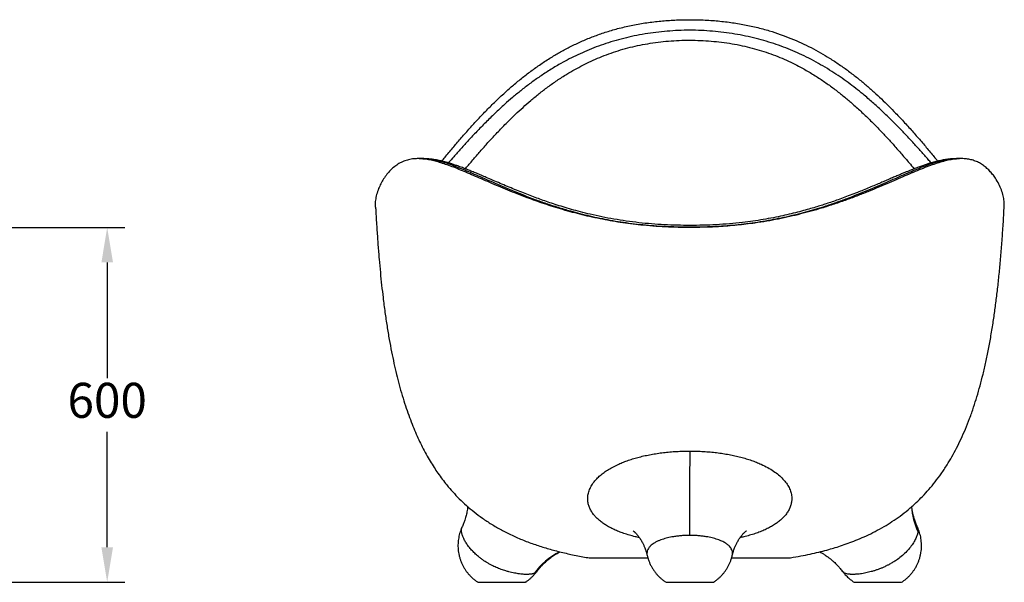
# Model space of a CAD drawing. Units: millimetres. Extents: x -1534 to 12898, y -2413 to 2272.
# Drawn here: x 1624 to 3032, y -282 to 522 of the extents above; entities that cross this region are included whole.
import ezdxf

# ---------------------------------------------------------------- set-up
doc = ezdxf.new("R2010")
doc.units = ezdxf.units.MM
doc.header["$PDSIZE"] = -1
doc.styles.get("Standard").update_dxf_attribs({"font": 'ariblk.ttf'})
doc.dimstyles.new('1-1', dxfattribs={"dimscale": 20, "dimtxt": 2.5, "dimasz": 2.5, "dimexe": 1.25, "dimexo": 0.625, "dimtad": 1, "dimtih": 1, "dimtoh": 1, "dimdec": 0, "dimtxsty": 'Standard', "dimcen": 2.5, "dimclrd": 5, "dimclre": 5, "dimadec": 0, "dimazin": 0, "dimtfac": 1, "dimtdec": 0, "dimtmove": 0, "dimatfit": 3, "dimfxl": 0, "dimarcsym": 0})

# ---------------------------------------------------------------- blocks, each defined once
blk = doc.blocks.new('*D46')
at = {"color": 5, "lineweight": -2, "transparency": 16777216}
for p, q in [((1600.4, 224.6), (1774.4, 224.6)), ((1749.4, 174.6), (1749.4, 9.4)), ((1749.4, -232.4), (1749.4, -67.3)), ((1330, -282.4), (1774.4, -282.4))]:
    blk.add_line(p, q, dxfattribs=at)
at = {"color": 5, "transparency": 16777216}
for points in [[(1741.1, 174.6), (1757.7, 174.6), (1749.4, 224.6)], [(1741.1, -232.4), (1757.7, -232.4), (1749.4, -282.4)]]:
    blk.add_solid(points, dxfattribs=at)
at = {"layer": 'Defpoints', "color": 0, "transparency": 16777216}
for p in [(1587.9, 224.6), (1749.4, 224.6), (1317.5, -282.4)]:
    blk.add_point(p, dxfattribs=at)
at = {"color": 0, "transparency": 16777216, "insert": (1749.4, -28.9), "char_height": 50, "attachment_point": 5}
blk.add_mtext('600', dxfattribs=at)

msp = doc.modelspace()

# ---------------------------------------------------------------- linework, layer by layer
at = {"color": 7, "linetype": 'Continuous', "lineweight": 25}
for p, q in [((2200.76, 322.99), (2193.58, 322.99)), ((2971.3, 322.99), (2964.12, 322.99)), ((2908.19, -203.95), (2908.3, -204.2)), ((2363.23, -267.66), (2363.2, -267.71))]:
    msp.add_line(p, q, dxfattribs=at)
at = {"color": 7, "linetype": 'Continuous', "lineweight": 25, "flags": 128}
msp.add_lwpolyline([(2582.64, -215.42), (2582.64, -208.87), (2582.65, -202.25), (2582.66, -195.58), (2582.66, -188.89), (2582.67, -182.2), (2582.68, -175.52), (2582.69, -168.88), (2582.71, -162.3), (2582.72, -155.79), (2582.73, -149.38), (2582.75, -143.1), (2582.76, -136.95), (2582.78, -130.96), (2582.79, -125.14), (2582.81, -119.52), (2582.83, -114.11), (2582.85, -108.93), (2582.87, -104), (2582.89, -99.32), (2582.91, -94.92)], dxfattribs=at)
at = {"color": 8, "linetype": 'Continuous', "lineweight": 25}
for centre, radius, start, end in [((2997.06, -167.72), 97.81, 183.94035, 205.56685), ((2444.98, -332.72), 105.71, 117.40501, 143.4728)]:
    msp.add_arc(centre, radius, start, end, dxfattribs=at)
at = {"color": 7, "linetype": 'Continuous', "lineweight": 25}
for points, knots in [([(2227.83, 319.42), (2229.39, 321.31), (2234.39, 327.34), (2243.31, 338.04), (2254.62, 351.34), (2266.19, 364.56), (2278.17, 377.76), (2290.34, 390.6), (2303.02, 403.32), (2315.72, 415.35), (2328.58, 426.79), (2341.55, 437.58), (2355.07, 448.02), (2369.27, 458.11), (2383.46, 467.31), (2397.72, 475.7), (2411.95, 483.27), (2426.97, 490.4), (2440.15, 495.9), (2451.11, 499.99), (2459.54, 502.9), (2468.17, 505.62), (2477.17, 508.21), (2486.54, 510.64), (2496.22, 512.86), (2506.01, 514.82), (2515.9, 516.53), (2525.91, 517.99), (2535.95, 519.19), (2545.96, 520.13), (2555.95, 520.83), (2565.99, 521.3), (2574.48, 521.51), (2579.82, 521.55), (2581.86, 521.56), (2582.19, 521.56), (2582.35, 521.56), (2582.52, 521.56), (2582.85, 521.56), (2584.01, 521.56), (2588.63, 521.53), (2596.56, 521.38), (2607.12, 520.94), (2617.67, 520.24), (2628.18, 519.27), (2638.48, 518.06), (2648.51, 516.61), (2658.3, 514.93), (2667.99, 513), (2677.57, 510.83), (2686.99, 508.41), (2698.56, 505.11), (2712.09, 500.69), (2727.32, 494.91), (2741.98, 488.54), (2756.06, 481.67), (2769.53, 474.37), (2783.03, 466.31), (2796.47, 457.53), (2809.79, 448.03), (2822.43, 438.3), (2834.43, 428.38), (2845.86, 418.35), (2856.73, 408.25), (2867.1, 398.14), (2878.22, 386.8), (2889.92, 374.32), (2902.16, 360.66), (2913.86, 347.17), (2925.05, 333.91), (2932.76, 324.63), (2936.61, 319.98), (2937.09, 319.41)], [0, 0, 0, 0, 0.0130302, 0.0417335, 0.0690259, 0.0963476, 0.1216929, 0.1470656, 0.1709447, 0.1948545, 0.2159737, 0.2366775, 0.2574174, 0.2774752, 0.2975839, 0.3147625, 0.3319896, 0.3493145, 0.3667098, 0.3754718, 0.3842338, 0.3930437, 0.4018535, 0.4112435, 0.4206501, 0.4299208, 0.4391916, 0.4485269, 0.4578623, 0.4669382, 0.4760141, 0.4851419, 0.4942698, 0.4990525, 0.4996503, 0.4997998, 0.4999492, 0.5000987, 0.5002481, 0.500846, 0.5032373, 0.5128039, 0.5223781, 0.5319521, 0.5415884, 0.5512245, 0.5603988, 0.569573, 0.5788102, 0.5880474, 0.5972857, 0.6065395, 0.6227131, 0.6389612, 0.6553103, 0.6717191, 0.6882075, 0.7047399, 0.7237466, 0.7428249, 0.761941, 0.7811499, 0.8003845, 0.8197026, 0.8390392, 0.8584174, 0.8850914, 0.9117976, 0.9395878, 0.9674091, 0.9959895, 1, 1, 1, 1]), ([(2457.8, 236.26), (2452.89, 237.26), (2443.05, 239.25), (2428.71, 242.62), (2414.68, 246.22), (2401, 250.06), (2387.68, 254.1), (2374.74, 258.31), (2362.19, 262.65), (2349.15, 267.41), (2335.72, 272.57), (2322.05, 278.07), (2308.97, 283.52), (2296.48, 288.86), (2284.55, 294.02), (2273.19, 298.93), (2262.38, 303.54), (2252.12, 307.77), (2242.4, 311.58), (2233.2, 314.9), (2224.5, 317.71), (2216.29, 319.96), (2208.55, 321.62), (2201.27, 322.67), (2194.43, 323.09), (2187.4, 322.84), (2180.31, 321.68), (2173.16, 319.34), (2166.53, 316.02), (2160.26, 311.7), (2154.52, 306.57), (2149.25, 300.61), (2144.6, 294.12), (2140.61, 287.18), (2137.16, 279.65), (2134.95, 273.09), (2133.65, 267.67), (2132.98, 263.73), (2132.62, 259.94), (2132.6, 256.41), (2132.84, 253.39), (2133.23, 251.7), (2133.39, 250.99)], [0, 0, 0, 0, 0.017879, 0.0358354, 0.0538333, 0.0719502, 0.0901034, 0.1083709, 0.1266699, 0.1450316, 0.1674998, 0.1900482, 0.2126391, 0.2353533, 0.2581057, 0.2809785, 0.3038871, 0.326866, 0.3498665, 0.3729322, 0.396033, 0.419242, 0.4424859, 0.4658379, 0.4892239, 0.5126734, 0.5431588, 0.5737061, 0.6064112, 0.6391595, 0.674775, 0.7104206, 0.7481858, 0.7859727, 0.8245057, 0.8701753, 0.8930285, 0.9158816, 0.9387607, 0.9616396, 0.9837387, 1, 1, 1, 1]), ([(2964.01, 322.98), (2962.45, 322.95), (2959.3, 322.89), (2955.23, 322.56), (2951.67, 322.18), (2948.17, 321.67), (2943.8, 320.92), (2938.15, 319.74), (2931.64, 318.07), (2925.74, 316.34), (2920.52, 314.68), (2915.18, 312.86), (2909.79, 310.91), (2904.6, 308.95), (2899.75, 307.05), (2895.29, 305.26), (2890.88, 303.46), (2886.24, 301.54), (2881.1, 299.38), (2875.35, 296.93), (2869.14, 294.28), (2862.5, 291.43), (2855.43, 288.4), (2847.71, 285.12), (2839.43, 281.65), (2830.86, 278.13), (2821.64, 274.42), (2812.02, 270.67), (2802.09, 266.94), (2792.74, 263.57), (2784.05, 260.56), (2776.09, 257.91), (2768.21, 255.4), (2759.8, 252.82), (2750.14, 250.02), (2739.3, 247.08), (2727.62, 244.14), (2715.09, 241.26), (2701.8, 238.52), (2687.62, 235.94), (2672.9, 233.65), (2656.77, 231.56), (2639.26, 229.8), (2620.43, 228.49), (2601.67, 227.75), (2583.04, 227.51), (2564.54, 227.72), (2546.11, 228.41), (2527.78, 229.62), (2509.58, 231.38), (2491.62, 233.68), (2474, 236.48), (2456.83, 239.74), (2440.93, 243.25), (2426.43, 246.84), (2413.44, 250.38), (2401.38, 253.93), (2390.24, 257.43), (2380.05, 260.83), (2370.51, 264.15), (2361.2, 267.54), (2351.7, 271.13), (2341.9, 274.96), (2331.82, 279.03), (2321.51, 283.3), (2311.19, 287.67), (2301.12, 291.98), (2292.18, 295.81), (2284.35, 299.14), (2277.54, 302.01), (2271.06, 304.68), (2264.93, 307.15), (2259.76, 309.16), (2255.56, 310.74), (2252.31, 311.93), (2249.43, 312.95), (2246.9, 313.82), (2244.52, 314.62), (2241.99, 315.44), (2239.1, 316.35), (2235.81, 317.33), (2232.2, 318.33), (2228.32, 319.33), (2224.27, 320.26), (2220.19, 321.08), (2217.02, 321.62), (2214.71, 321.96), (2213.14, 322.17), (2211.39, 322.38), (2209.26, 322.6), (2206.74, 322.8), (2203.88, 322.95), (2201.88, 322.98), (2200.85, 322.99)], [0, 0, 0, 0, 0.0090966, 0.0184155, 0.0273482, 0.0354823, 0.0427939, 0.0571025, 0.0720532, 0.082574, 0.0929937, 0.1034371, 0.113912, 0.1240119, 0.1325957, 0.1406141, 0.1481195, 0.156079, 0.1648679, 0.1744916, 0.184929, 0.1951744, 0.2060627, 0.2175911, 0.2297597, 0.2420243, 0.253588, 0.2673006, 0.2799063, 0.2914194, 0.3018483, 0.3111944, 0.3194147, 0.329028, 0.3396501, 0.3512808, 0.3639281, 0.3763252, 0.3896069, 0.4036653, 0.4177157, 0.4316324, 0.4489121, 0.4659886, 0.4828243, 0.4995079, 0.5160558, 0.532544, 0.549181, 0.5658546, 0.5826179, 0.5994715, 0.6163034, 0.6331232, 0.6476827, 0.6616319, 0.6749899, 0.6877298, 0.6997425, 0.7108841, 0.7223134, 0.7344389, 0.7472736, 0.7610872, 0.7756734, 0.7910568, 0.8067076, 0.8220438, 0.8338782, 0.8455049, 0.856857, 0.8679364, 0.8786053, 0.8855033, 0.8917476, 0.8973392, 0.9022782, 0.9066378, 0.9114713, 0.9172384, 0.9239424, 0.9314243, 0.9394715, 0.9480878, 0.9571269, 0.9657755, 0.9694915, 0.9731037, 0.9770123, 0.9816884, 0.9871392, 0.9933711, 1, 1, 1, 1]), ([(3032.22, 256), (3032.25, 256.91), (3032.33, 258.92), (3032, 263.48), (3030.88, 269.93), (3028.32, 278.19), (3024.59, 286.73), (3020.23, 294.24), (3015.67, 300.54), (3011.22, 305.64), (3006.35, 310.25), (3001.03, 314.29), (2995.41, 317.6), (2989.4, 320.2), (2983.15, 321.96), (2976.49, 322.92), (2969.52, 323.09), (2962.07, 322.51), (2954.14, 321.22), (2945.63, 319.21), (2936.5, 316.51), (2926.71, 313.15), (2916.25, 309.17), (2905.08, 304.62), (2893.28, 299.61), (2880.82, 294.22), (2867.7, 288.54), (2853.76, 282.6), (2839, 276.49), (2823.34, 270.28), (2806.78, 264.07), (2792.21, 258.99), (2780.1, 255.04), (2769.15, 251.63), (2756.22, 247.86), (2741.1, 243.83), (2725.47, 240.07), (2709.33, 236.62), (2692.71, 233.54), (2677.18, 231.1), (2662.92, 229.22), (2650.02, 227.79), (2636.95, 226.62), (2622.27, 225.61), (2605.99, 224.87), (2588.11, 224.53), (2570.15, 224.61), (2552.15, 225.12), (2534.19, 226.11), (2517.26, 227.53), (2501.43, 229.27), (2486.67, 231.26), (2472.08, 233.57), (2462.57, 235.36), (2457.8, 236.26)], [0, 0, 0, 0, 0.0143954, 0.0319706, 0.0671621, 0.1039947, 0.1408568, 0.1778809, 0.2029941, 0.2276911, 0.2524017, 0.2758713, 0.2993605, 0.321133, 0.3429329, 0.3634455, 0.3839906, 0.4039728, 0.4240188, 0.4440991, 0.4642897, 0.4845167, 0.504856, 0.5252331, 0.5456799, 0.5657017, 0.5858025, 0.6059438, 0.6262279, 0.6465599, 0.6670456, 0.6875916, 0.6979162, 0.7082501, 0.7239514, 0.7396901, 0.755495, 0.7713455, 0.7872651, 0.8032392, 0.8149352, 0.8266311, 0.8384239, 0.8502167, 0.8659412, 0.8817174, 0.8975673, 0.9134632, 0.9294355, 0.9454675, 0.959009, 0.9725878, 0.9862763, 1, 1, 1, 1]), ([(2726.43, -247.43), (2727.81, -247.21), (2733.9, -246.27), (2744.33, -244.31), (2757.45, -241.58), (2769.66, -238.68), (2780.6, -235.78), (2790.86, -232.78), (2800.96, -229.54), (2811.78, -225.72), (2823.25, -221.23), (2835.27, -215.98), (2847.73, -209.88), (2859.98, -203.13), (2871.9, -195.74), (2883.43, -187.74), (2895, -178.73), (2905.72, -169.31), (2915.58, -159.61), (2924.62, -149.77), (2933.51, -139.01), (2942.22, -127.26), (2950.2, -115.22), (2957.51, -102.98), (2964.2, -90.62), (2970.67, -77.37), (2976.91, -63.19), (2982.9, -48.02), (2988.33, -32.64), (2993.26, -17.11), (2997.74, -1.49), (3002, 15.01), (3006.02, 32.45), (3009.82, 50.85), (3013.37, 70.28), (3016.54, 89.87), (3019.36, 109.59), (3021.88, 129.38), (3024.2, 150.1), (3026.33, 171.78), (3028.25, 194.31), (3029.97, 217.72), (3031.29, 238.35), (3031.96, 251.23), (3032.21, 256)], [0, 0, 0, 0, 0.0064227, 0.0283011, 0.0488003, 0.0680053, 0.0859946, 0.1008531, 0.1171266, 0.1347411, 0.1536278, 0.1737277, 0.1949974, 0.2174151, 0.2379781, 0.259453, 0.2818932, 0.305381, 0.3250028, 0.3454429, 0.3667909, 0.3891513, 0.4126432, 0.4331806, 0.4546805, 0.4772334, 0.5009353, 0.5258878, 0.5521972, 0.5759122, 0.6007779, 0.6268686, 0.6542608, 0.683033, 0.7132656, 0.7450409, 0.7742808, 0.8048332, 0.8367574, 0.8701139, 0.9049643, 0.9407073, 0.9780127, 1, 1, 1, 1]), ([(2133.38, 250.99), (2133.5, 248.51), (2134.02, 238.28), (2135.09, 221.08), (2136.57, 199.68), (2138.18, 179.65), (2139.92, 160.5), (2141.8, 142.21), (2143.98, 123.23), (2146.51, 103.71), (2149.45, 83.75), (2152.58, 64.95), (2155.89, 47.25), (2159.37, 30.6), (2163, 14.93), (2166.92, -0.4), (2171.15, -15.37), (2175.71, -29.95), (2180.39, -43.5), (2185.15, -56.08), (2189.98, -67.77), (2194.86, -78.6), (2199.99, -89.14), (2205.39, -99.34), (2211.03, -109.15), (2216.66, -118.19), (2222.43, -126.78), (2228.52, -135.18), (2235.53, -144.11), (2243.6, -153.5), (2252.89, -163.25), (2263.02, -172.79), (2274.04, -182.07), (2286.02, -191.04), (2299.05, -199.64), (2313.18, -207.82), (2328.4, -215.48), (2344.64, -222.53), (2361.43, -228.78), (2378.73, -234.27), (2396.51, -239.08), (2415.21, -243.27), (2429.29, -246.04), (2437.16, -247.21), (2438.46, -247.41)], [0, 0, 0, 0, 0.0115048, 0.0475195, 0.0799825, 0.1110533, 0.1407869, 0.169237, 0.196456, 0.2294675, 0.2606608, 0.2901342, 0.3179821, 0.344295, 0.3691596, 0.3926582, 0.4178024, 0.4413924, 0.46353, 0.4843097, 0.5038193, 0.5221396, 0.5393447, 0.5580971, 0.5755193, 0.5916964, 0.6073357, 0.6233211, 0.6396706, 0.6597988, 0.6805299, 0.7019305, 0.7240854, 0.7470988, 0.7710942, 0.7962144, 0.8225591, 0.8498192, 0.878033, 0.9053412, 0.9336948, 0.9631915, 0.9939248, 1, 1, 1, 1]), ([(2264.95, -174.24), (2264.88, -174.94), (2264.68, -176.77), (2264.19, -179.95), (2263.51, -183.49), (2262.72, -186.87), (2261.81, -190.24), (2260.62, -194.08), (2258.95, -198.75), (2257.48, -202.1), (2256.69, -203.92)], [0, 0, 0, 0, 0.0755303, 0.1973744, 0.3268128, 0.4380515, 0.5383626, 0.6635027, 0.8177885, 1, 1, 1, 1]), ([(2908.35, -204.18), (2907.46, -202.17), (2905.73, -198.26), (2903.81, -192.68), (2902.43, -187.88), (2901.53, -184.08), (2900.94, -181.15), (2900.53, -178.75), (2900.22, -176.56), (2900.02, -175.11), (2899.95, -174.3), (2899.94, -174.18)], [0, 0, 0, 0, 0.1984515, 0.3855572, 0.5412785, 0.6644672, 0.7558378, 0.8364985, 0.9134839, 0.986894, 1, 1, 1, 1]), ([(2256.69, -203.93), (2256.65, -204.02), (2256.09, -205.17), (2255.14, -207.52), (2253.89, -211.05), (2252.82, -214.8), (2251.97, -218.73), (2251.36, -222.81), (2251.02, -226.99), (2250.96, -231.24), (2251.2, -235.53), (2251.73, -239.82), (2252.57, -244.09), (2253.7, -248.31), (2255.13, -252.46), (2256.86, -256.5), (2258.87, -260.42), (2261.15, -264.2), (2263.7, -267.81), (2266.5, -271.24), (2269.55, -274.46), (2272.81, -277.46), (2276.16, -280.15), (2278.51, -281.71), (2279.62, -282.45)], [0, 0, 0, 0, 0.0032656, 0.0431109, 0.0851808, 0.1290232, 0.1742389, 0.2205088, 0.267581, 0.3152609, 0.3634017, 0.4118935, 0.4606549, 0.5096254, 0.5587603, 0.6080261, 0.657398, 0.7068573, 0.75639, 0.8059857, 0.8556371, 0.9053388, 0.9550876, 1, 1, 1, 1]), ([(2501.36, -208.85), (2501.38, -208.85), (2501.41, -208.87), (2502.1, -209.39), (2502.84, -210), (2503.42, -210.51), (2504.06, -211.1), (2504.81, -211.83), (2505.75, -212.79), (2506.86, -214.01), (2508.06, -215.43), (2509.19, -216.86), (2510.33, -218.4), (2511.56, -220.18), (2512.87, -222.25), (2514.09, -224.36), (2515.07, -226.18), (2515.87, -227.79), (2516.62, -229.38), (2517.43, -231.21), (2518.35, -233.45), (2519.39, -236.28), (2520.55, -239.87), (2521.22, -242.58), (2521.59, -244.05)], [0, 0, 0, 0, 0.06784575, 0.15132068, 0.18553676, 0.21872313, 0.25178299, 0.28548545, 0.32527694, 0.37256866, 0.41997129, 0.46584874, 0.50343499, 0.5469079, 0.59917527, 0.64778708, 0.68605076, 0.7137239, 0.74417854, 0.7776954, 0.81573442, 0.86530957, 0.92691785, 1, 1, 1, 1]), ([(2643.32, -244.05), (2643.69, -242.57), (2644.36, -239.84), (2645.53, -236.24), (2646.57, -233.4), (2647.5, -231.13), (2648.35, -229.23), (2649.17, -227.51), (2650.05, -225.77), (2651.06, -223.93), (2652.22, -221.95), (2653.43, -220.06), (2654.59, -218.38), (2655.74, -216.83), (2656.99, -215.24), (2658.36, -213.65), (2659.62, -212.3), (2660.61, -211.32), (2661.36, -210.62), (2662.03, -210.03), (2662.73, -209.45), (2663.31, -209), (2663.64, -208.78), (2663.57, -208.82), (2663.56, -208.83)], [0, 0, 0, 0, 0.0733569, 0.135152, 0.1848237, 0.2230952, 0.2580796, 0.2913783, 0.3231726, 0.3632307, 0.4082847, 0.4546437, 0.4964093, 0.5351552, 0.5826427, 0.6413669, 0.6969585, 0.7370689, 0.773423, 0.8119547, 0.8520961, 0.9147984, 0.980333, 1, 1, 1, 1]), ([(2908.83, -209.93), (2908.81, -210.05), (2908.78, -210.29), (2908.73, -210.67), (2908.66, -211.06), (2908.59, -211.46), (2908.5, -211.88), (2908.41, -212.31), (2908.3, -212.76), (2908.19, -213.22), (2908.06, -213.7), (2907.91, -214.19), (2907.57, -215.33), (2906.88, -217.27), (2905.71, -219.96), (2904.2, -222.92), (2902.46, -225.91), (2900.37, -229.04), (2897.34, -233.13), (2892.91, -238.25), (2886.66, -244.2), (2881.1, -248.59), (2876.09, -252.06), (2872, -254.64), (2867.58, -257.13), (2863.32, -259.3), (2859.3, -261.16), (2854.95, -262.97), (2850.78, -264.52), (2846.42, -265.97), (2842.28, -267.19), (2838.11, -268.26), (2834.13, -269.14), (2830.18, -269.88), (2826.38, -270.45), (2823.34, -270.8), (2821.03, -271), (2819.33, -271.11), (2817.75, -271.18), (2816.17, -271.22), (2814.7, -271.22), (2813.5, -271.19), (2812.6, -271.14), (2811.92, -271.1), (2811.27, -271.06), (2810.84, -271.02), (2810.63, -271)], [0, 0, 0, 0, 0.0051124, 0.0103391, 0.01568, 0.0211353, 0.0267051, 0.0323896, 0.0381888, 0.0441029, 0.0501319, 0.056276, 0.0625354, 0.091788, 0.1248995, 0.1533285, 0.1876031, 0.2187071, 0.2498514, 0.3125457, 0.374762, 0.4373913, 0.460069, 0.4997435, 0.5354356, 0.5622282, 0.5959305, 0.6247915, 0.6579395, 0.6871466, 0.7204481, 0.7498518, 0.7809841, 0.8121706, 0.8435864, 0.8749216, 0.891247, 0.9060764, 0.9224384, 0.9372329, 0.9535755, 0.9685823, 0.9765503, 0.9843316, 0.9922, 1, 1, 1, 1]), ([(2885.22, -282.47), (2886.08, -281.92), (2888.18, -280.57), (2891.31, -278.11), (2894.64, -275.16), (2897.75, -271.97), (2900.62, -268.56), (2903.25, -264.96), (2905.62, -261.17), (2907.71, -257.21), (2909.52, -253.11), (2911.03, -248.88), (2912.24, -244.54), (2913.13, -240.1), (2913.71, -235.59), (2913.95, -231.02), (2913.86, -226.41), (2913.44, -221.94), (2912.73, -217.65), (2911.77, -213.59), (2910.54, -209.64), (2909.41, -206.56), (2908.61, -204.84), (2908.38, -204.36)], [0, 0, 0, 0, 0.0343078, 0.084326, 0.1343897, 0.1845007, 0.2346623, 0.2848798, 0.3351612, 0.3855174, 0.4359638, 0.4865214, 0.5372191, 0.5880981, 0.6392171, 0.6906622, 0.7425646, 0.7951316, 0.8422877, 0.8892942, 0.9359856, 0.981959, 1, 1, 1, 1]), ([(2363.25, -267.72), (2364.52, -266.09), (2366.88, -263.08), (2370.36, -259.21), (2373.34, -256.15), (2375.95, -253.67), (2378.42, -251.46), (2380.89, -249.38), (2383.05, -247.68), (2384.91, -246.29), (2386.42, -245.2), (2387.89, -244.18), (2389.35, -243.21), (2390.98, -242.16), (2393.05, -240.89), (2394.96, -239.77), (2396.21, -239.12), (2396.54, -238.95)], [0, 0, 0, 0, 0.1309492, 0.2425302, 0.3340583, 0.4103892, 0.4849242, 0.5583134, 0.6303223, 0.6752493, 0.7180304, 0.7586437, 0.7970715, 0.8373186, 0.8905636, 0.9712103, 1, 1, 1, 1]), ([(2768.35, -238.93), (2769.45, -239.54), (2771.91, -240.89), (2775.74, -243.3), (2779, -245.55), (2781.39, -247.33), (2782.91, -248.51), (2784.29, -249.62), (2785.56, -250.69), (2786.93, -251.86), (2788.74, -253.48), (2791.2, -255.79), (2794.31, -258.96), (2797.92, -262.95), (2800.33, -266.03), (2801.63, -267.68)], [0, 0, 0, 0, 0.0936636, 0.2082394, 0.3220707, 0.3696124, 0.4134196, 0.4535284, 0.4899736, 0.5254024, 0.5739351, 0.6504335, 0.7473897, 0.8641868, 1, 1, 1, 1]), ([(2438.46, -247.46), (2438.45, -247.46), (2438.41, -247.46), (2438.69, -247.46), (2439.33, -247.46), (2440.38, -247.46), (2441.81, -247.46), (2443.65, -247.46), (2445.92, -247.46), (2448.61, -247.46), (2452.17, -247.46), (2456.83, -247.46), (2462.92, -247.46), (2470.02, -247.46), (2477.29, -247.46), (2484.33, -247.46), (2488.76, -247.46), (2490.97, -247.46)], [0, 0, 0, 0, 0.01426147, 0.07631578, 0.1384638, 0.20097763, 0.26359642, 0.32671052, 0.38994594, 0.45358696, 0.51737136, 0.606154, 0.69541485, 0.78551248, 0.87683569, 0.93828654, 1, 1, 1, 1]), ([(2490.97, -247.46), (2493.7, -247.46), (2499.17, -247.46), (2508.2, -247.46), (2515.98, -247.46), (2520.93, -247.46), (2522.51, -247.46)], [0, 0, 0, 0, 0.2860461, 0.5742469, 0.8646421, 1, 1, 1, 1]), ([(2521.59, -244.05), (2521.59, -244.06), (2521.88, -245.54), (2522.74, -248.44), (2524.21, -252.72), (2526.02, -256.9), (2528.14, -260.96), (2530.57, -264.88), (2533.21, -268.5), (2536.01, -271.82), (2538.92, -274.84), (2542.03, -277.66), (2545.26, -280.23), (2547.52, -281.75), (2548.63, -282.49)], [0, 0, 0, 0, 0.0006162, 0.0940829, 0.1880005, 0.2824085, 0.3773589, 0.4729191, 0.5691769, 0.6562598, 0.7432837, 0.8302235, 0.9170511, 1, 1, 1, 1]), ([(2616.26, -282.47), (2617.18, -281.88), (2619.23, -280.53), (2622.25, -278.17), (2625.35, -275.45), (2628.29, -272.48), (2631.04, -269.31), (2633.59, -265.93), (2635.93, -262.36), (2638.02, -258.62), (2639.87, -254.72), (2641.43, -250.68), (2642.58, -247.12), (2643.09, -244.88), (2643.28, -244.06)], [0, 0, 0, 0, 0.0680339, 0.1528464, 0.2385727, 0.3251032, 0.4123486, 0.5002355, 0.588703, 0.6777006, 0.7671867, 0.8571275, 0.9474955, 1, 1, 1, 1]), ([(2642.4, -247.46), (2642.54, -247.46), (2645.58, -247.46), (2651.19, -247.46), (2659.47, -247.46), (2667.55, -247.46), (2675.45, -247.46), (2682.82, -247.46), (2690.3, -247.46), (2697.67, -247.46), (2704.68, -247.46), (2710.72, -247.46), (2715.16, -247.46), (2718.36, -247.46), (2720.65, -247.46), (2722.56, -247.46), (2724.09, -247.46), (2725.26, -247.46), (2726.03, -247.46), (2726.44, -247.46), (2726.44, -247.46), (2726.44, -247.46)], [0, 0, 0, 0, 0.00236344, 0.05268946, 0.10189733, 0.15745411, 0.21339475, 0.26967813, 0.32630243, 0.40035946, 0.47499156, 0.55122642, 0.62793045, 0.67641951, 0.72500528, 0.77389156, 0.82286468, 0.87221743, 0.92165024, 0.97136999, 1, 1, 1, 1]), ([(2347.33, -282.46), (2347.43, -282.4), (2348.71, -281.62), (2351.02, -279.93), (2354.19, -277.41), (2356.92, -274.9), (2359.17, -272.6), (2361.12, -270.4), (2362.43, -268.81), (2363.15, -267.84), (2363.26, -267.69)], [0, 0, 0, 0, 0.0158992, 0.2057408, 0.3926629, 0.5715163, 0.7162778, 0.8336355, 0.975018, 1, 1, 1, 1]), ([(2360.04, -269.81), (2359.96, -269.84), (2359.8, -269.89), (2359.56, -269.98), (2359.32, -270.05), (2359.08, -270.13), (2358.69, -270.24), (2358.17, -270.37), (2357.46, -270.53), (2356.72, -270.67), (2356.07, -270.78), (2355.54, -270.85), (2355.12, -270.9), (2354.7, -270.95), (2354.41, -270.98), (2354.27, -271)], [0, 0, 0, 0, 0.0525255, 0.103658, 0.1534173, 0.2018296, 0.2489273, 0.3772427, 0.4983816, 0.6258142, 0.7491273, 0.8121322, 0.8747823, 0.9374036, 1, 1, 1, 1]), ([(2801.67, -267.68), (2802.32, -268.54), (2803.35, -269.9), (2805.16, -271.96), (2807.04, -273.96), (2809.43, -276.25), (2812.11, -278.55), (2814.85, -280.67), (2816.77, -281.92), (2817.63, -282.48)], [0, 0, 0, 0, 0.1482914, 0.2333352, 0.3752348, 0.524745, 0.6870821, 0.8584829, 1, 1, 1, 1]), ([(2279.63, -282.44), (2279.68, -282.44), (2279.79, -282.44), (2281.15, -282.44), (2283.37, -282.44), (2286.49, -282.44), (2290.34, -282.44), (2294.89, -282.44), (2299.92, -282.44), (2305.39, -282.44), (2311.03, -282.44), (2316.79, -282.44), (2322.41, -282.44), (2327.83, -282.44), (2332.79, -282.44), (2337.23, -282.44), (2340.56, -282.44), (2342.2, -282.44), (2342.83, -282.44)], [0, 0, 0, 0, 0.0577091, 0.1212204, 0.1865736, 0.2500849, 0.3154381, 0.3789494, 0.4443026, 0.5078139, 0.573167, 0.6366784, 0.7020315, 0.7655428, 0.830896, 0.8944073, 0.9597605, 1, 1, 1, 1]), ([(2342.83, -282.44), (2343.69, -282.44), (2345.45, -282.44), (2346.86, -282.44), (2347.49, -282.44), (2347.34, -282.44), (2347.32, -282.44)], [0, 0, 0, 0, 0.3175264, 0.6442611, 0.9617874, 1, 1, 1, 1]), ([(2548.66, -282.44), (2548.66, -282.44), (2548.67, -282.44), (2549.78, -282.44), (2551.8, -282.44), (2554.76, -282.44), (2558.46, -282.44), (2562.88, -282.44), (2567.81, -282.44), (2573.21, -282.44), (2578.14, -282.44), (2581.26, -282.44), (2582.45, -282.44)], [0, 0, 0, 0, 0.0738508, 0.1797015, 0.2886218, 0.3944725, 0.5033929, 0.6092436, 0.718164, 0.8240147, 0.9329351, 1, 1, 1, 1]), ([(2582.45, -282.44), (2584.33, -282.44), (2588.14, -282.44), (2593.67, -282.44), (2598.94, -282.44), (2603.69, -282.44), (2607.87, -282.44), (2611.3, -282.44), (2613.95, -282.44), (2615.62, -282.44), (2616.39, -282.44), (2616.27, -282.44), (2616.24, -282.44)], [0, 0, 0, 0, 0.1058497, 0.21476905, 0.32061875, 0.4295381, 0.53538781, 0.64430716, 0.75015686, 0.85907621, 0.96492591, 1, 1, 1, 1]), ([(2817.66, -282.44), (2817.63, -282.44), (2817.55, -282.44), (2818.46, -282.44), (2820.06, -282.44), (2822.33, -282.44), (2825.19, -282.44), (2829.19, -282.44), (2833.86, -282.44), (2838.99, -282.44), (2844.51, -282.44), (2850.18, -282.44), (2855.94, -282.44), (2861.52, -282.44), (2866.86, -282.44), (2871.72, -282.44), (2876.04, -282.44), (2879.63, -282.44), (2882.46, -282.44), (2884.33, -282.44), (2885.29, -282.44), (2885.23, -282.44), (2885.21, -282.44)], [0, 0, 0, 0, 0.0257708, 0.0786961, 0.1331562, 0.1666885, 0.2196138, 0.2740739, 0.3269991, 0.3814592, 0.4343844, 0.4888445, 0.5417698, 0.5962298, 0.6491551, 0.7036152, 0.7565404, 0.8110005, 0.8639258, 0.9183858, 0.9713111, 1, 1, 1, 1])]:
    msp.add_open_spline(points, degree=3, knots=knots, dxfattribs=at)
at = {"color": 8, "linetype": 'Continuous', "lineweight": 25}
for points, knots in [([(2927.75, 316.91), (2926.32, 318.52), (2921.74, 323.71), (2913.46, 333.02), (2902.85, 344.77), (2891.89, 356.59), (2880.65, 368.33), (2869.16, 379.89), (2857.01, 391.57), (2844.11, 403.32), (2831.68, 413.94), (2819.91, 423.4), (2809, 431.68), (2797.56, 439.82), (2785.57, 447.76), (2773.01, 455.46), (2759.83, 462.86), (2746.54, 469.63), (2733.2, 475.76), (2719.94, 481.24), (2706.2, 486.26), (2692.03, 490.8), (2677.41, 494.81), (2662.33, 498.28), (2646.85, 501.18), (2631.06, 503.47), (2615.04, 505.15), (2598.87, 506.23), (2582.59, 506.7), (2566.32, 506.24), (2550.14, 505.17), (2534.16, 503.51), (2518.45, 501.24), (2503.07, 498.38), (2488.03, 494.95), (2473.33, 490.93), (2459.05, 486.38), (2445.26, 481.35), (2432.01, 475.9), (2419.29, 470.07), (2407.06, 463.89), (2394.02, 456.71), (2380.41, 448.49), (2366.44, 439.23), (2353.27, 429.76), (2340.82, 420.13), (2329.01, 410.4), (2316.5, 399.48), (2303.49, 387.43), (2290.19, 374.39), (2277.75, 361.6), (2266.08, 349.15), (2255.18, 337.18), (2245.53, 326.38), (2239.75, 319.84), (2237.16, 316.91)], [0, 0, 0, 0, 0.0118693, 0.0380754, 0.064375, 0.0907948, 0.1148615, 0.1388951, 0.1629165, 0.1869517, 0.2110345, 0.2282913, 0.245617, 0.2629403, 0.2802091, 0.2974497, 0.3146968, 0.3319954, 0.3472203, 0.3624952, 0.3776806, 0.3928186, 0.4079637, 0.4231764, 0.4385073, 0.4538355, 0.4691665, 0.4845378, 0.4999114, 0.5152852, 0.5306519, 0.5459892, 0.5612119, 0.576372, 0.5915314, 0.6067516, 0.6220661, 0.6373115, 0.6524945, 0.6676637, 0.682859, 0.6981094, 0.7183609, 0.7384844, 0.7585384, 0.7785653, 0.7985965, 0.8186553, 0.8456842, 0.8726373, 0.8994401, 0.92613, 0.9527374, 0.9788154, 1, 1, 1, 1]), ([(2261.49, 308.47), (2262.13, 309.23), (2265.95, 313.76), (2273.46, 322.58), (2284.05, 334.81), (2295.26, 347.38), (2307.08, 360.18), (2319.67, 373.21), (2332, 385.3), (2343.89, 396.31), (2355.15, 406.17), (2366.99, 415.92), (2379.48, 425.5), (2392.69, 434.85), (2405.54, 443.15), (2417.82, 450.37), (2429.31, 456.57), (2441.25, 462.41), (2453.68, 467.85), (2466.6, 472.85), (2479.99, 477.36), (2493.78, 481.3), (2507.9, 484.65), (2522.35, 487.4), (2537.14, 489.54), (2552.21, 491.08), (2567.39, 492.01), (2582.58, 492.45), (2597.78, 491.99), (2612.96, 491.06), (2628.06, 489.51), (2642.93, 487.34), (2657.48, 484.55), (2671.63, 481.17), (2685.34, 477.22), (2698.63, 472.74), (2711.5, 467.74), (2723.94, 462.27), (2737.22, 455.77), (2751.11, 448.14), (2765.43, 439.34), (2779, 430.15), (2791.88, 420.64), (2804.11, 410.9), (2816.48, 400.38), (2828.88, 389.12), (2841.24, 377.19), (2852.92, 365.31), (2863.99, 353.55), (2874.92, 341.5), (2885.64, 329.31), (2895.28, 318.09), (2900.98, 311.34), (2903.41, 308.47)], [0, 0, 0, 0, 0.0056909, 0.0340571, 0.0624115, 0.0902734, 0.1181708, 0.1461353, 0.1740768, 0.1951182, 0.2160652, 0.2369376, 0.2577611, 0.2785731, 0.2994296, 0.3150754, 0.3306137, 0.346075, 0.3615038, 0.3769534, 0.3924408, 0.4078085, 0.4231023, 0.4383969, 0.4537665, 0.4692713, 0.4848115, 0.5001258, 0.5154491, 0.5309943, 0.5464925, 0.5619687, 0.5774349, 0.5927828, 0.6080753, 0.6233841, 0.6387747, 0.6542985, 0.6698171, 0.6904596, 0.711132, 0.7319011, 0.7528152, 0.7738571, 0.7948835, 0.8201169, 0.8453913, 0.8707338, 0.8961633, 0.9216993, 0.9503173, 0.9788784, 1, 1, 1, 1]), ([(2200.76, 322.92), (2203.01, 322.88), (2207.98, 322.8), (2216.49, 321.48), (2226.17, 319.23), (2236.61, 316.03), (2247.21, 312.21), (2257.89, 307.97), (2268.54, 303.5), (2279.82, 298.6), (2291.72, 293.35), (2304.23, 287.85), (2317.36, 282.17), (2331.16, 276.38), (2345.67, 270.55), (2360.94, 264.74), (2377.04, 259.01), (2393.95, 253.48), (2410.15, 248.66), (2425.37, 244.57), (2439.42, 241.13), (2453.85, 237.97), (2468.68, 235.1), (2483.9, 232.56), (2499.44, 230.39), (2515.24, 228.59), (2531.23, 227.2), (2547.34, 226.21), (2563.5, 225.62), (2579.63, 225.39), (2595.75, 225.5), (2611.86, 225.96), (2627.95, 226.8), (2643.98, 228.05), (2659.86, 229.7), (2675.51, 231.75), (2690.88, 234.16), (2705.9, 236.93), (2720.53, 240), (2734.74, 243.35), (2748.55, 246.95), (2761.98, 250.78), (2776.5, 255.25), (2791.87, 260.4), (2807.85, 266.18), (2823.03, 272.04), (2837.45, 277.91), (2851.16, 283.72), (2864.21, 289.4), (2876.62, 294.87), (2888.4, 300.05), (2899.52, 304.84), (2909.99, 309.18), (2919.86, 313.01), (2929.77, 316.5), (2939.64, 319.47), (2949.32, 321.65), (2957.51, 322.85), (2962.18, 322.88), (2964.12, 322.89)], [0, 0, 0, 0, 0.019191, 0.0424302, 0.0655723, 0.0886607, 0.1117389, 0.1309964, 0.1503068, 0.1696672, 0.1888992, 0.2079968, 0.2269928, 0.2459223, 0.2648243, 0.2837438, 0.3027337, 0.321853, 0.340921, 0.3551382, 0.369317, 0.3834918, 0.3977013, 0.4119886, 0.426306, 0.4405885, 0.4548826, 0.4691801, 0.4833855, 0.4975357, 0.511667, 0.5258117, 0.5400088, 0.5543027, 0.5686131, 0.5829064, 0.5972288, 0.6115449, 0.6257836, 0.639986, 0.6541893, 0.6684263, 0.6827268, 0.7018965, 0.7209924, 0.7400318, 0.7590667, 0.7781412, 0.7972941, 0.816561, 0.8359427, 0.855289, 0.8746007, 0.8939068, 0.9132352, 0.9364956, 0.959871, 0.9832989, 1, 1, 1, 1]), ([(2510.57, -218.77), (2508.49, -218.31), (2503.53, -217.22), (2496.1, -215.18), (2488.28, -212.71), (2480.94, -210), (2474.12, -207.06), (2467.85, -203.93), (2462.11, -200.59), (2456.91, -197.05), (2452.28, -193.34), (2448.24, -189.48), (2444.57, -185.23), (2441.4, -180.56), (2438.9, -175.48), (2437.27, -170.3), (2436.5, -165.07), (2436.58, -159.38), (2437.79, -153.26), (2440.38, -146.81), (2444.23, -140.52), (2448.96, -134.86), (2454.28, -129.81), (2459.91, -125.37), (2466.22, -121.16), (2473.19, -117.21), (2480.39, -113.72), (2487.65, -110.67), (2494.83, -108.03), (2502.36, -105.62), (2510.25, -103.43), (2518.48, -101.46), (2527.02, -99.74), (2535.81, -98.27), (2544.82, -97.06), (2554.06, -96.1), (2563.52, -95.42), (2573.16, -94.99), (2579.65, -94.95), (2582.91, -94.92)], [0, 0, 0, 0, 0.01792892, 0.04266534, 0.06736443, 0.0919909, 0.11632161, 0.14048354, 0.16461271, 0.1888454, 0.2132214, 0.23748004, 0.26171078, 0.29092189, 0.32047917, 0.35030962, 0.3800842, 0.40995792, 0.44767331, 0.48566063, 0.52335656, 0.56103357, 0.59132462, 0.62133849, 0.65101052, 0.68050635, 0.70999669, 0.73442265, 0.75855809, 0.78253141, 0.80646823, 0.83050103, 0.85455134, 0.87845482, 0.90235077, 0.92637896, 0.95068012, 0.97527993, 1, 1, 1, 1]), ([(2582.91, -94.92), (2586.16, -94.95), (2592.64, -95.02), (2602.27, -95.47), (2611.71, -96.18), (2620.92, -97.16), (2629.91, -98.39), (2638.68, -99.89), (2647.19, -101.63), (2655.4, -103.62), (2663.25, -105.83), (2670.74, -108.26), (2677.88, -110.92), (2685.79, -114.28), (2694.12, -118.44), (2702.47, -123.53), (2709.77, -129), (2715.94, -134.81), (2720.94, -140.89), (2724.71, -147.19), (2727.23, -153.65), (2728.36, -159.77), (2728.38, -165.46), (2727.55, -170.69), (2725.85, -175.87), (2723.28, -180.95), (2720.05, -185.6), (2716.32, -189.84), (2712.22, -193.69), (2707.53, -197.39), (2702.28, -200.91), (2696.5, -204.23), (2690.17, -207.34), (2683.3, -210.26), (2675.92, -212.95), (2668.06, -215.39), (2660.86, -217.34), (2656.16, -218.37), (2654.34, -218.77)], [0, 0, 0, 0, 0.024768, 0.0494077, 0.0737205, 0.0977804, 0.1217277, 0.1457027, 0.1698318, 0.1938907, 0.2178695, 0.2418995, 0.2661059, 0.2906176, 0.3275464, 0.364558, 0.401979, 0.4399119, 0.4776865, 0.515469, 0.5535364, 0.591346, 0.621296, 0.6511489, 0.6810513, 0.7106514, 0.7399263, 0.7642261, 0.7885693, 0.8130021, 0.8372634, 0.8614419, 0.8856739, 0.9100961, 0.9348082, 0.959545, 0.9843339, 1, 1, 1, 1]), ([(2354.27, -271), (2353.44, -271.06), (2351.77, -271.2), (2348.94, -271.23), (2345.89, -271.14), (2342.59, -270.91), (2339.12, -270.53), (2335.47, -270), (2331.7, -269.33), (2327.77, -268.49), (2323.7, -267.48), (2319.83, -266.38), (2316.16, -265.21), (2312.71, -264), (2309.25, -262.68), (2305.81, -261.23), (2302.38, -259.67), (2298.79, -257.89), (2294.99, -255.84), (2291.09, -253.52), (2287.26, -251.01), (2283.66, -248.43), (2280.45, -245.9), (2277.59, -243.47), (2275, -241.09), (2272.66, -238.77), (2270.45, -236.41), (2268.29, -233.93), (2266.22, -231.34), (2264.33, -228.74), (2262.69, -226.27), (2261.17, -223.74), (2259.85, -221.28), (2258.76, -218.98), (2257.85, -216.77), (2257.1, -214.65), (2256.55, -212.62), (2256.16, -210.72), (2255.95, -208.95), (2255.92, -207.33), (2256.1, -205.69), (2256.33, -204.53), (2256.67, -203.99), (2256.7, -203.95)], [0, 0, 0, 0, 0.0273003, 0.0546438, 0.0820546, 0.1092144, 0.1374225, 0.1642825, 0.1914868, 0.2190323, 0.2468647, 0.2748072, 0.2970523, 0.3198353, 0.3433195, 0.3656598, 0.3884363, 0.4122121, 0.4385951, 0.4670406, 0.49519, 0.5230331, 0.5495999, 0.5723086, 0.5952083, 0.6182977, 0.6382365, 0.661145, 0.6870199, 0.709888, 0.7331484, 0.755886, 0.7814496, 0.804323, 0.8245106, 0.8495958, 0.8725817, 0.8934763, 0.9184917, 0.9413496, 0.9620617, 0.9966795, 1, 1, 1, 1]), ([(2908.3, -204.2), (2908.36, -204.3), (2908.62, -204.82), (2908.85, -206), (2909.02, -207.77), (2908.9, -209.18), (2908.83, -209.93)], [0, 0, 0, 0, 0.0767908, 0.3721521, 0.6683116, 1, 1, 1, 1]), ([(2582.45, -215.42), (2580.44, -215.44), (2576.43, -215.49), (2570.49, -215.88), (2564.67, -216.47), (2559.42, -217.23), (2554.72, -218.09), (2550.58, -219.01), (2546.65, -220.05), (2542.83, -221.24), (2539, -222.65), (2535.14, -224.36), (2531.57, -226.32), (2528.41, -228.5), (2525.55, -231.05), (2523.17, -234.08), (2521.57, -237.55), (2521.17, -240.87), (2521.27, -243.06), (2521.59, -244.02), (2521.61, -244.07)], [0, 0, 0, 0, 0.0589092, 0.1177556, 0.1761408, 0.2346097, 0.2809718, 0.3276559, 0.3733441, 0.4191166, 0.4692834, 0.5254122, 0.5864289, 0.6434986, 0.7039213, 0.7808094, 0.8593382, 0.9382016, 0.9966327, 1, 1, 1, 1]), ([(2643.22, -244.07), (2643.42, -243.13), (2643.81, -241.28), (2643.47, -238.54), (2642.62, -235.87), (2641.17, -233.33), (2639.36, -231.14), (2637.43, -229.32), (2635.53, -227.83), (2633.4, -226.4), (2631.05, -225.05), (2628.5, -223.79), (2625.55, -222.52), (2622.21, -221.29), (2618.4, -220.09), (2614.48, -219.05), (2610.35, -218.12), (2605.65, -217.25), (2600.41, -216.49), (2594.6, -215.89), (2588.66, -215.5), (2584.65, -215.45), (2582.64, -215.42)], [0, 0, 0, 0, 0.0602123, 0.1196904, 0.1779491, 0.237566, 0.2949916, 0.3357057, 0.3749308, 0.4126767, 0.4539452, 0.4930474, 0.5299887, 0.5802211, 0.6260736, 0.6718246, 0.7185649, 0.7650108, 0.8236046, 0.8820714, 0.9409666, 1, 1, 1, 1]), ([(2363.2, -267.71), (2363.16, -267.79), (2362.87, -268.28), (2361.88, -269), (2360.65, -269.54), (2360.04, -269.81)], [0, 0, 0, 0, 0.0952263, 0.5488895, 1, 1, 1, 1]), ([(2810.63, -271), (2809.86, -270.91), (2808.3, -270.72), (2806.32, -270.29), (2804.61, -269.75), (2803.23, -269.08), (2802.21, -268.4), (2801.84, -267.88), (2801.69, -267.67)], [0, 0, 0, 0, 0.17487869, 0.34985053, 0.52575618, 0.69991877, 0.87995685, 1, 1, 1, 1])]:
    msp.add_open_spline(points, degree=3, knots=knots, dxfattribs=at)
at = {"color": 7, "linetype": 'Continuous', "lineweight": 25}
msp.add_open_spline([(2582.64, -215.42), (2582.58, -215.42), (2582.51, -215.42), (2582.45, -215.42)], degree=3, dxfattribs=at)

# ---------------------------------------------------------------- dimensions: what is measured, and where the dimension line sits
dim = msp.add_linear_dim(base=(1749.39, 224.62), p1=(1317.47, -282.44), p2=(1587.93, 224.62), angle=90, text='600', dimstyle='1-1')
dim.commit()
dim.dimension.update_dxf_attribs({"geometry": '*D46', "text_midpoint": (1749.39, -28.91)})

doc.saveas('drawing.dxf')
